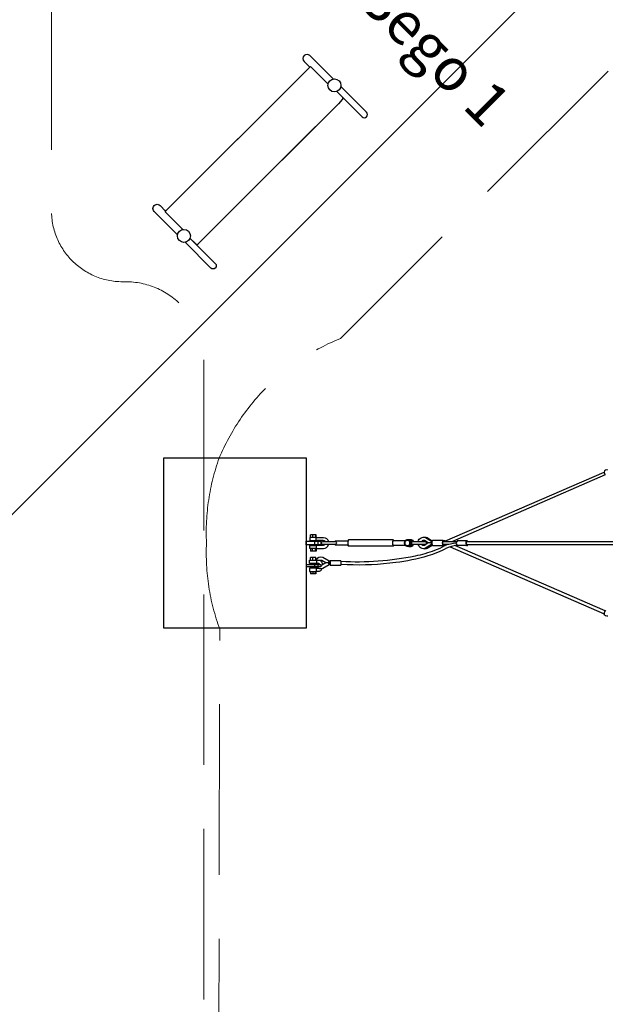
# Model space of a CAD drawing. Units: centimetres. Extents: x -2875 to 5125, y -2671 to 3129.
# Drawn here: x -647 to -234, y -78 to 615 of the extents above; entities that cross this region are included whole.
import ezdxf

# ---------------------------------------------------------------- set-up
doc = ezdxf.new("R2010")
doc.units = ezdxf.units.CM
doc.header["$MEASUREMENT"] = 0
doc.linetypes.add('GESTRICHELT_2', pattern=[165, 120, -45])
for name, color, linetype in [('InterSystem-description', 7, 'Continuous'), ('InterSystem-dimension', 7, 'Continuous'), ('InterSystem-drawing', 7, 'Continuous'), ('LINARIUM_Nr_Pióra__7', 7, 'Continuous'), ('LINARIUM_WYMIAR_Nr_Pióra__1', 7, 'Continuous'), ('X-Nawierzchnie', 7, 'Continuous')]:
    doc.layers.add(name, color=color, linetype=linetype)
doc.styles.add('GENERATED_STYLE_1', font='arial.ttf')
doc.dimstyles.new('GENERATED_STYLE__1', dxfattribs={"dimtxt": 60, "dimasz": 30.4, "dimexe": 0.18, "dimexo": 50, "dimgap": 0.09, "dimtad": 1, "dimdec": 3, "dimlfac": 0.01, "dimzin": 0, "dimdsep": 46, "dimtxsty": 'GENERATED_STYLE_1', "dimblk": 'ARROWHEAD_2', "dimblk1": 'ARROWHEAD_2', "dimblk2": 'ARROWHEAD_2', "dimcen": 0.09, "dimclrd": 7, "dimclre": 7, "dimclrt": 7, "dimadec": 0, "dimazin": 0, "dimtfac": 1, "dimtdec": 4, "dimtmove": 0, "dimatfit": 3, "dimfxl": 0, "dimtolj": 1, "dimtzin": 0, "dimarcsym": 0})

# ---------------------------------------------------------------- blocks, each defined once
blk = doc.blocks.new('*D3')
at = {"layer": 'InterSystem-dimension', "linetype": 'Continuous'}
for p, q in [((-2555.56, 2121.32), (-2555.56, 2140.88)), ((-2535.56, 2109.77), (-2575.56, 2132.87)), ((-50, 2121.32), (-2585.56, 2121.32)), ((-2555.56, -2121.32), (-2555.56, 2121.32)), ((-2575.56, -2109.77), (-2535.56, -2132.87)), ((-50, -2121.32), (-2585.56, -2121.32)), ((-2555.56, -2140.88), (-2555.56, -2121.32))]:
    blk.add_line(p, q, dxfattribs=at)
at = {"layer": 'InterSystem-dimension', "insert": (-2567.56, -125.35), "char_height": 60, "attachment_point": 7, "rotation": 90, "style": 'GENERATED_STYLE_1'}
blk.add_mtext('\\A1;{\\fArial CE|b0|i0|c238|p34;42,426}', dxfattribs=at)
blk = doc.blocks.new('ARROWHEAD_2')
at = {"color": 0, "linetype": 'Continuous', "lineweight": 0}
for p, q in [((-0.378, -0.655), (0.378, 0.655)), ((0, 0), (-1, 0))]:
    blk.add_line(p, q, dxfattribs=at)
blk = doc.blocks.new('*D4')
at = {"layer": 'InterSystem-dimension', "linetype": 'Continuous'}
for p, q in [((-511.29, 2616.28), (-523.25, 2660.9)), ((-35.36, 2156.68), (-538.48, 2659.8)), ((-517.27, 2638.59), (-503.44, 2652.42)), ((-2638.59, 517.27), (-517.27, 2638.59)), ((-2156.68, 35.36), (-2659.8, 538.48)), ((-2644.57, 539.58), (-2632.61, 494.96)), ((-2652.42, 503.44), (-2638.59, 517.27))]:
    blk.add_line(p, q, dxfattribs=at)
at = {"layer": 'InterSystem-dimension', "insert": (-1675.05, 1497.78), "char_height": 60, "attachment_point": 7, "rotation": 45, "style": 'GENERATED_STYLE_1'}
blk.add_mtext('\\A1;{\\fArial CE|b0|i0|c238|p34;30,000}', dxfattribs=at)

msp = doc.modelspace()

# ---------------------------------------------------------------- linework, layer by layer
at = {"layer": 'InterSystem-drawing', "linetype": 'Continuous', "flags": 128}
for points in [[(-425.8289, 573.6142), (-442.2739, 590.0593, 1), (-446.3892, 585.944), (-442.4439, 581.9987)], [(-423.4128, 564.8561), (-405.5884, 547.0317, 1), (-402.4174, 550.2027)], [(-535.4304, 464.0126), (-551.8755, 480.4577, -1), (-547.7602, 484.573), (-543.8149, 480.6276)], [(-526.6723, 461.5966), (-508.8479, 443.7722, -1), (-512.0189, 440.6011)]]:
    msp.add_lwpolyline(points, format="xyb", dxfattribs=at)
for points in [[(-429.5039, 569.977), (-441.8881, 582.3612), (-443.1481, 581.3126), (-541.732, 482.7287)], [(-531.7933, 467.6876), (-544.1775, 480.0718), (-543.1288, 481.3319), (-444.5449, 579.9158)], [(-423.4128, 564.8561), (-419.3156, 560.7588), (-419.0289, 560.2221), (-419.0289, 559.7768), (-419.4879, 559.0843), (-422.1938, 556.2087), (-501.8809, 476.5216)], [(-402.4174, 550.2027), (-420.3298, 568.1151)], [(-402.4174, 550.2027), (-420.3298, 568.1151)], [(-526.6723, 461.5966), (-522.575, 457.4993), (-522.0383, 457.2127), (-521.593, 457.2127), (-520.9006, 457.6717), (-518.025, 460.3776), (-438.3378, 540.0647)], [(-512.0189, 440.6011), (-529.9313, 458.5136)]]:
    msp.add_lwpolyline(points, dxfattribs=at)
at = {"layer": 'InterSystem-drawing', "linetype": 'Continuous'}
for centre in [(-425.0226, 569.1243), (-530.9406, 463.2064)]:
    msp.add_circle(centre, 4.5617, dxfattribs=at)
at = {"layer": 'LINARIUM_Nr_Pióra__7', "linetype": 'Continuous', "flags": 128}
for points in [[(-544.9866, 307.0923), (-444.9866, 307.0923)], [(-544.9866, 187.0923), (-544.9866, 307.0923)], [(-444.9866, 307.0923), (-444.9866, 187.0923)], [(-347.2445, 248.3118), (-235.2231, 297.0489)], [(-234.4313, 294.9942), (-342.0046, 248.1924)], [(-235.2231, 297.0489), (-235.2031, 296.7063)], [(-235.2031, 296.7063), (-234.9569, 295.9652)], [(-234.9569, 295.9652), (-234.6557, 295.2479)], [(-234.6557, 295.2479), (-234.4313, 294.9942)], [(-437.5089, 251.0423), (-442.4082, 251.0423)], [(-442.4082, 251.0423), (-442.4082, 248.7423)], [(-437.9873, 252.8423), (-441.9299, 252.8423)], [(-441.9299, 251.0423), (-441.9299, 252.8423)], [(-440.3737, 252.8423), (-440.3737, 251.0423)], [(-438.4024, 252.8423), (-438.4024, 251.0423)], [(-437.9873, 251.0423), (-437.9873, 252.8423)], [(-437.5089, 250.9923), (-437.5089, 251.0423)], [(-437.5089, 250.9923), (-432.8188, 250.9923)], [(-374.7454, 249.041), (-373.7655, 249.5238)], [(-373.7655, 249.5238), (-372.6779, 249.5238)], [(-372.6779, 249.5238), (-371.698, 249.041)], [(-372.6779, 249.5238), (-372.1931, 249.5238)], [(-372.1931, 249.5238), (-371.2132, 249.041)], [(-372.1931, 249.5238), (-371.4266, 249.5238)], [(-371.4266, 249.5238), (-370.4467, 249.041)], [(-371.4266, 249.5238), (-370.9418, 249.5238)], [(-370.9418, 249.5238), (-369.9619, 249.041)], [(-360.8691, 250.8463), (-356.6924, 248.3045)], [(-359.7453, 250.8463), (-356.1502, 248.7127)], [(-444.9866, 248.3423), (-434.6179, 248.3423)], [(-444.9866, 245.8423), (-444.9866, 248.3423)], [(-434.6179, 245.8423), (-444.9866, 245.8423)], [(-442.4082, 248.7423), (-437.5089, 248.7423)], [(-442.4082, 243.1423), (-442.4082, 245.4423)], [(-442.4082, 245.4423), (-437.5089, 245.4423)], [(-437.5089, 243.1423), (-442.4082, 243.1423)], [(-441.9299, 243.1423), (-441.9299, 241.3423)], [(-441.1578, 248.3423), (-441.1578, 248.7423)], [(-441.1578, 245.8423), (-441.1578, 245.4423)], [(-440.3737, 241.3423), (-440.3737, 243.1423)], [(-439.1641, 248.3423), (-439.1641, 245.8423)], [(-438.7686, 248.7423), (-438.7686, 248.3423)], [(-438.7686, 245.4423), (-438.7686, 245.8423)], [(-438.4024, 241.3423), (-438.4024, 243.1423)], [(-437.9873, 243.1423), (-437.9873, 241.3423)], [(-432.8995, 248.7923), (-437.5089, 248.7923)], [(-437.5089, 248.7423), (-437.5089, 248.7923)], [(-437.5089, 245.4423), (-437.5089, 245.3923)], [(-432.8995, 245.3923), (-437.5089, 245.3923)], [(-437.5089, 243.1923), (-432.8188, 243.1923)], [(-437.5089, 243.1923), (-437.5089, 243.1423)], [(-436.6822, 248.3423), (-436.6822, 245.8423)], [(-434.6179, 248.3423), (-434.6179, 245.8423)], [(-433.1889, 248.1423), (-424.3664, 248.1423)], [(-424.3664, 246.0423), (-433.1889, 246.0423)], [(-424.3158, 248.5695), (-415.3782, 248.5949)], [(-415.3782, 245.5897), (-424.3158, 245.6151)], [(-415.2943, 248.9976), (-415.3782, 248.5949)], [(-415.2943, 245.187), (-415.3782, 245.5897)], [(-415.0649, 249.2923), (-415.2943, 248.9976)], [(-415.0649, 244.8923), (-415.2943, 245.187)], [(-383.7684, 249.2923), (-415.0649, 249.2923)], [(-383.7684, 244.8923), (-415.0649, 244.8923)], [(-384.1657, 248.1923), (-384.2271, 247.0923)], [(-384.2271, 247.0923), (-384.1657, 245.9923)], [(-383.9978, 248.9976), (-384.1657, 248.1923)], [(-384.1657, 245.9923), (-383.9978, 245.187)], [(-383.9248, 248.3913), (-384.0623, 247.6053)], [(-384.0623, 247.6053), (-384.0623, 246.5793)], [(-384.0623, 246.5793), (-383.9248, 245.7933)], [(-383.7684, 249.2923), (-383.9978, 248.9976)], [(-383.9978, 245.187), (-383.7684, 244.8923)], [(-383.7141, 248.5695), (-383.9248, 248.3913)], [(-383.9248, 245.7933), (-383.7141, 245.6151)], [(-383.539, 248.9976), (-383.7684, 249.2923)], [(-383.539, 245.187), (-383.7684, 244.8923)], [(-375.113, 248.5695), (-383.7141, 248.5695)], [(-383.7141, 245.6151), (-375.1221, 245.6151)], [(-383.4497, 248.5695), (-383.539, 248.9976)], [(-383.4497, 245.6151), (-383.539, 245.187)], [(-375.6656, 247.0864), (-375.4236, 248.1711)], [(-375.4236, 246.0017), (-375.6656, 247.0864)], [(-375.4236, 248.1711), (-374.7454, 249.041)], [(-374.7454, 245.1319), (-375.4236, 246.0017)], [(-373.627, 249.1943), (-375.3866, 248.1551)], [(-375.3866, 248.1551), (-375.3866, 246.0766)], [(-375.3866, 246.0766), (-373.627, 245.0374)], [(-373.7655, 244.6491), (-374.7454, 245.1319)], [(-372.6779, 244.6491), (-373.7655, 244.6491)], [(-371.8674, 248.1551), (-373.627, 249.1943)], [(-373.627, 249.1943), (-373.2476, 249.1943)], [(-373.627, 245.0374), (-371.8674, 246.0766)], [(-373.2476, 245.0374), (-373.627, 245.0374)], [(-373.2476, 249.1943), (-371.4881, 248.1551)], [(-371.4881, 246.0766), (-373.2476, 245.0374)], [(-371.698, 245.1319), (-372.6779, 244.6491)], [(-372.6779, 244.6608), (-372.1931, 244.6608)], [(-372.1931, 244.6608), (-371.2132, 245.1436)], [(-372.1931, 244.6608), (-371.4266, 244.6608)], [(-371.8674, 246.0766), (-371.8674, 248.1551)], [(-371.8674, 248.1551), (-371.4881, 248.1551)], [(-371.8674, 246.0766), (-371.4881, 246.0766)], [(-371.698, 249.041), (-371.0199, 248.1711)], [(-371.0199, 246.0017), (-371.698, 245.1319)], [(-371.4881, 248.1551), (-371.4881, 246.0766)], [(-371.4266, 244.6608), (-370.4467, 245.1436)], [(-371.4266, 244.6608), (-370.9418, 244.6608)], [(-371.2132, 249.041), (-370.5516, 248.1923)], [(-371.2132, 245.1436), (-370.5516, 245.9923)], [(-371.0199, 248.1711), (-370.7688, 247.0923)], [(-370.7688, 247.0923), (-371.0199, 246.0017)], [(-370.9418, 244.6608), (-369.9619, 245.1436)], [(-370.8705, 247.9822), (-370.8405, 248.1385)], [(-370.8678, 247.7389), (-370.8705, 247.9822)], [(-370.8679, 246.2024), (-370.8652, 246.4457)], [(-370.8379, 246.0461), (-370.8679, 246.2024)], [(-370.8328, 247.4322), (-370.8678, 247.7389)], [(-370.8652, 246.4457), (-370.8302, 246.7524)], [(-370.8405, 248.1385), (-370.779, 248.1923)], [(-370.7834, 245.9923), (-370.8379, 246.0461)], [(-370.7688, 247.0923), (-370.8328, 247.4322)], [(-370.8302, 246.7524), (-370.7688, 247.0923)], [(-361.464, 245.9923), (-370.7834, 245.9923)], [(-370.779, 248.1923), (-361.464, 248.1923)], [(-370.4467, 249.041), (-369.7851, 248.1923)], [(-370.4467, 245.1436), (-369.7851, 245.9923)], [(-369.9619, 249.041), (-369.3003, 248.1923)], [(-369.9619, 245.1436), (-369.3003, 245.9923)], [(-358.9577, 247.1217), (-361.7511, 248.8217)], [(-358.9577, 247.1217), (-361.7511, 245.4218)], [(-361.464, 248.1923), (-361.1238, 248.1385)], [(-361.1238, 246.0461), (-361.464, 245.9923)], [(-361.1238, 248.1385), (-360.8169, 247.9822)], [(-360.8169, 246.2024), (-361.1238, 246.0461)], [(-356.6924, 245.939), (-360.8691, 243.3972)], [(-360.8169, 247.9822), (-360.5733, 247.7389)], [(-360.5733, 246.4457), (-360.8169, 246.2024)], [(-360.5733, 247.7389), (-360.4169, 247.4322)], [(-360.4169, 246.7524), (-360.5733, 246.4457)], [(-360.4169, 247.4322), (-360.363, 247.0923)], [(-360.363, 247.0923), (-360.4169, 246.7524)], [(-359.7453, 243.3972), (-356.1502, 245.5308)], [(-356.9464, 247.1217), (-358.9577, 247.1217)], [(-356.9464, 247.1217), (-358.9577, 247.1217)], [(-356.6924, 248.3045), (-356.3107, 248.3045)], [(-356.6924, 245.939), (-356.3221, 245.939)], [(-356.3884, 247.8861), (-356.4328, 247.3708)], [(-356.4328, 247.3708), (-356.4328, 246.8727)], [(-356.4328, 246.8727), (-356.3949, 246.3948)], [(-356.3949, 246.3948), (-356.3221, 245.9757)], [(-356.3107, 248.3045), (-356.3884, 247.8861)], [(-356.3221, 245.9757), (-356.2043, 245.6222)], [(-356.2043, 248.6212), (-356.3107, 248.3045)], [(-356.0981, 248.8008), (-356.2043, 248.6212)], [(-356.2043, 245.6222), (-356.0981, 245.4426)], [(-355.9649, 248.8717), (-356.0981, 248.8008)], [(-356.0981, 245.4426), (-355.9649, 245.3717)], [(-348.6648, 248.8717), (-355.9649, 248.8717)], [(-355.9649, 245.3717), (-348.6648, 245.3717)], [(-348.6648, 248.8717), (-347.2298, 248.8717)], [(-348.6648, 245.3717), (-347.2298, 245.3717)], [(-348.6598, 248.1924), (-339.0214, 248.1924)], [(-344.6194, 245.9924), (-348.6598, 245.9924)], [(-345.1582, 245.9654), (-347.4631, 245.0723)], [(-347.4399, 248.2677), (-347.4476, 248.1924)], [(-347.3801, 248.5939), (-347.4399, 248.2677)], [(-347.3801, 245.6495), (-347.4399, 245.9757)], [(-347.3081, 248.8008), (-347.3801, 248.5939)], [(-347.3081, 245.4426), (-347.3801, 245.6495)], [(-347.2298, 248.8717), (-347.3081, 248.8008)], [(-347.2298, 245.3717), (-347.3081, 245.4426)], [(-347.3074, 248.1924), (-347.2445, 248.3118)], [(-346.4223, 245.5524), (-347.2579, 245.916)], [(-347.2298, 248.8717), (-347.1514, 248.8008)], [(-347.2298, 245.3717), (-347.1514, 245.4426)], [(-347.1514, 248.8008), (-347.0795, 248.5939)], [(-347.1514, 245.4426), (-347.0795, 245.6495)], [(-347.0795, 248.5939), (-347.0437, 248.3992)], [(-347.0795, 245.6495), (-347.0484, 245.8188)], [(-341.2708, 246.6424), (-344.6194, 245.9924)], [(-343.6491, 244.3459), (-235.2878, 197.2012)], [(-339.2533, 246.9821), (-341.2708, 246.6424)], [(-234.4811, 199.2659), (-340.2625, 245.2717)], [(-338.4228, 248.7321), (-331.7692, 248.7321)], [(-331.7692, 245.2321), (-338.4228, 245.2321)], [(-331.7702, 248.1924), (-226.0166, 248.1924)], [(-331.7702, 245.9924), (-226.0626, 245.9924)], [(-437.9873, 241.3423), (-441.9299, 241.3423)], [(-438.1908, 236.8413), (-441.9153, 236.8413)], [(-441.9153, 235.0413), (-441.9153, 236.8413)], [(-440.1848, 235.0413), (-440.1848, 236.8413)], [(-438.3225, 236.8413), (-438.3319, 235.0413)], [(-438.1908, 235.0413), (-438.1908, 236.8413)], [(-428.7922, 234.2816), (-433.1146, 236.8178)], [(-444.9866, 231.8423), (-434.6179, 231.8423)], [(-434.6179, 230.3423), (-444.9866, 230.3423)], [(-442.5438, 232.7413), (-442.5438, 235.0413)], [(-442.5438, 235.0413), (-437.5623, 235.0413)], [(-437.5623, 232.7413), (-442.5438, 232.7413)], [(-437.5623, 229.4433), (-442.5438, 229.4433)], [(-442.5438, 229.4433), (-442.5438, 227.1433)], [(-441.2383, 232.7413), (-441.2383, 231.8423)], [(-441.2383, 229.4433), (-441.2383, 230.3423)], [(-439.1641, 231.8423), (-439.1641, 230.3423)], [(-438.8531, 232.7413), (-438.8531, 231.8423)], [(-438.8531, 229.4433), (-438.8531, 230.3423)], [(-437.5623, 235.0413), (-437.5623, 232.7413)], [(-437.5623, 234.9913), (-436.1017, 234.9913)], [(-437.5623, 232.7913), (-436.1017, 232.791)], [(-437.5623, 227.1433), (-437.5623, 229.4433)], [(-437.5623, 229.3933), (-436.3168, 229.3936)], [(-436.6822, 231.8423), (-436.6822, 230.3423)], [(-434.6179, 231.8423), (-434.6179, 230.3423)], [(-431.0957, 233.0988), (-433.993, 234.7988)], [(-431.0957, 233.0988), (-433.993, 231.3989)], [(-433.1146, 229.3799), (-428.7922, 231.9161)], [(-428.6909, 233.0988), (-431.0957, 233.0988)], [(-428.7922, 234.2816), (-428.0245, 234.2816)], [(-428.0245, 231.9161), (-428.7922, 231.9161)], [(-428.0258, 234.8488), (-420.4634, 234.8488)], [(-420.4634, 231.3488), (-428.0258, 231.3488)], [(-416.162, 231.7529), (-420.3936, 231.9528)], [(-442.5438, 227.1433), (-437.5623, 227.1433)], [(-441.9153, 227.1433), (-441.9153, 225.3433)], [(-438.1908, 225.3433), (-441.9153, 225.3433)], [(-440.1848, 227.1433), (-440.1848, 225.3433)], [(-438.3225, 225.3433), (-438.3319, 227.1433)], [(-438.1908, 227.1433), (-438.1908, 225.3433)], [(-437.5623, 227.1933), (-436.1017, 227.1933)], [(-235.2771, 197.1204), (-235.2113, 197.1381)], [(-444.9866, 187.0923), (-544.9866, 187.0923)]]:
    msp.add_lwpolyline(points, dxfattribs=at)
for points in [[(-232.5578, 298.4576, 0.47275029), (-235.2268, 297.0208)], [(-437.5089, 248.7923, -0.43112498), (-437.5089, 250.9923)], [(-432.8188, 250.9923, -0.33722402), (-429.1855, 248.1423)], [(-366.0405, 248.1923, -0.46488938), (-360.8691, 250.8463)], [(-361.9443, 251.1205, -0.14041883), (-359.7453, 250.8463)], [(-437.5089, 245.3923, 0.43112498), (-437.5089, 243.1923)], [(-433.1889, 246.0423, -1.00263552), (-433.1889, 248.1423)], [(-431.5579, 248.1423, 0.23778614), (-432.8995, 248.7923)], [(-431.5579, 246.0423, -0.23778614), (-432.8995, 245.3923)], [(-432.8188, 243.1923, 0.33722402), (-429.1855, 246.0423)], [(-424.5701, 248.1423, -0.36256973), (-424.3158, 248.5695)], [(-424.3158, 245.6151, -0.36256973), (-424.5701, 246.0423)], [(-424.3664, 248.1423, -0.81448133), (-424.3664, 246.0423)], [(-415.3782, 248.5949, 0.09677972), (-415.3782, 245.5897)], [(-360.8691, 243.3972, -0.46397753), (-366.0273, 245.9923)], [(-361.7511, 248.8217, 0.3169561), (-363.5889, 248.2052)], [(-361.7511, 245.4218, -0.3169561), (-363.5889, 246.0383)], [(-361.7247, 248.8056, 0.14712371), (-362.5669, 248.1923)], [(-361.7247, 245.4378, -0.14712371), (-362.5168, 245.9923)], [(-361.9443, 243.123, 0.14041883), (-359.7453, 243.3972)], [(-346.1254, 243.3596, -0.05496793), (-359.3849, 238.018)], [(-356.6924, 248.3045, 0.39749477), (-356.9464, 247.1217)], [(-356.9464, 247.1217, 0.39749477), (-356.6924, 245.939)], [(-347.4631, 245.0723, -0.03624933), (-354.536, 241.8273)], [(-338.8765, 245.5099, 0.06182369), (-346.1254, 243.3596)], [(-433.1146, 236.8178, 0.37734937), (-438.0966, 235.0413)], [(-368.2427, 237.7951, -0.06447852), (-420.3865, 234.0353)], [(-359.3849, 238.018, -0.04236488), (-381.8495, 233.3358)], [(-354.536, 241.8273, -0.03374762), (-368.2427, 237.7951)], [(-438.5674, 232.7413, 0.06909124), (-438.4093, 231.8423)], [(-437.4992, 230.3423, 0.32361447), (-433.1146, 229.3799)], [(-436.3491, 232.7913, 0.15387787), (-435.8337, 231.8423)], [(-436.1017, 234.9913, -0.0996569), (-435.1557, 234.7805)], [(-436.1017, 232.791, -0.16151974), (-435.6656, 231.8423)], [(-433.993, 234.7988, 0.16912159), (-435.1557, 234.7805)], [(-435.1557, 234.7805, -0.14829647), (-434.2231, 233.9405)], [(-433.993, 231.3989, -0.09859845), (-434.6179, 231.3133)], [(-434.2231, 233.9405, -0.08877838), (-433.645, 232.8155)], [(-434.2231, 228.2441, 0.08877838), (-433.7594, 229.064)], [(-433.645, 232.8155, -0.05451953), (-433.4263, 231.7313)], [(-428.6909, 233.0988, -0.28330555), (-428.7922, 234.2816)], [(-428.7922, 231.9161, -0.28330555), (-428.6909, 233.0988)], [(-428.0245, 234.2816, -0.03987328), (-428.0245, 231.9161)], [(-381.8495, 233.3358, -0.04276452), (-416.162, 231.7529)], [(-436.1017, 227.1933, 0.0996569), (-435.1557, 227.4041)], [(-435.1557, 227.4041, 0.14829647), (-434.2231, 228.2441)], [(-233.9963, 199.5147, 0.34189732), (-235.2771, 197.1204)], [(-232.5797, 195.6746, -0.47275029), (-235.2496, 197.1099)]]:
    msp.add_lwpolyline(points, format="xyb", dxfattribs=at)
at = {"layer": 'LINARIUM_Nr_Pióra__7', "linetype": 'Continuous'}
for centre, major_axis, ratio, start_param, end_param in [((-348.6648, 247.1203), (0, 1.7514), 0.26769561, 5.37167417, 10.29783085), ((-348.6638, 247.0924), (0, 1.1001), 0.26769561, 6.26990622, 9.43811919), ((-338.4228, 246.9821), (0, 1.75), 0.47456621, 0, 3.14159265), ((-331.7692, 246.9821), (0, 1.75), 0.47456621, 5.47713833, 10.39262034), ((-331.7702, 247.0924), (0, 1.1), 0.46749225, 0, 3.14159265), ((-428.0258, 233.0988), (0, 1.75), 0.05933533, 2.31293547, 7.11184249), ((-420.4634, 233.0988), (0, 1.75), 0.05933533, 3.14159265, 6.28318531)]:
    msp.add_ellipse(centre, major_axis=major_axis, ratio=ratio, start_param=start_param, end_param=end_param, dxfattribs=at)
at = {"layer": 'LINARIUM_WYMIAR_Nr_Pióra__1', "color": 1, "linetype": 'GESTRICHELT_2', "lineweight": 18, "flags": 128}
msp.add_lwpolyline([(-1277.8246, 430.937, 0.41421356), (-1247.8246, 460.937), (-1247.8246, 956.337, -0.41421356), (-1097.8246, 1106.337), (-774.1246, 1106.337, -0.41421356), (-624.1246, 956.337), (-624.1246, 480.937, 0.41421356), (-574.1246, 430.937), (-572.0246, 430.937, -0.41421356), (-517.0246, 375.937), (-517.0246, -329.063, -0.41421356), (-617.0246, -429.063), (-657.6739, -429.063, 0.41421356), (-757.6739, -529.063), (-757.6739, -1085.4978, -0.41421356), (-857.6739, -1185.4978), (-1036.3754, -1185.4978, -0.41421356), (-1136.3754, -1085.4978), (-1136.3754, -529.063, 0.41421356), (-1236.3754, -429.063), (-1277.0246, -429.063, -0.41421356), (-1377.0246, -329.063), (-1377.0246, 340.937, -0.41421356), (-1287.0246, 430.937)], format="xyb", dxfattribs=at)
msp.add_lwpolyline([(-515.0395, 247.1493, -0.09919189), (-506.0989, 306.8598, -0.20122178), (-420.7009, 391.0207), (-143.8655, 667.8147, -0.30653636), (0.0271, 765.1593, -0.30653199), (143.8986, 667.7931), (420.6925, 390.9577, -0.30654664), (515.0694, 247.0594, -0.10082105), (505.41, 185.8052), (504.6335, -184.0256, -0.10524359), (515.0694, -247.149, -0.30653248), (420.7009, -391.0208), (143.8655, -667.8147, -0.30653642), (-0.0271, -765.1617, -0.30653205), (-143.8986, -667.7931), (-420.6925, -390.9577, -0.20130831), (-506.0998, -306.734, -0.09911217), (-515.0395, -247.0651, -0.09742829), (-506.4829, -188.3553), (-505.696, 186.4521, -0.10092976)], format="xyb", close=True, dxfattribs=at)
at = {"layer": 'X-Nawierzchnie', "color": 89, "linetype": 'Continuous', "lineweight": 18, "flags": 128}
for points in [[(-0.25, -918.9888), (0.3536, -918.3853), (0.6036, -918.6353), (919.2388, 0), (0, 919.2388), (-918.9888, 0.25), (-918.8853, 0.1464), (-919.1353, -0.1036)], [(-919.1353, -0.1035), (-0.25, -918.9888), (0.3535, -918.3853), (0.6035, -918.6353), (919.2388, 0), (0, 919.2388), (-918.9888, 0.25), (-918.8853, 0.1464)], [(-918.8853, 0.1465), (-919.1353, -0.1035), (-0.25, -918.9888), (0.3535, -918.3853), (0.6035, -918.6353), (919.2388, 0), (0, 919.2388), (-918.9888, 0.25)]]:
    msp.add_lwpolyline(points, close=True, dxfattribs=at)

# ---------------------------------------------------------------- texts
at = {"layer": 'InterSystem-description', "linetype": 'Continuous', "insert": (-298.5503, 558.9667), "char_height": 30, "attachment_point": 3, "rotation": 315, "style": 'GENERATED_STYLE_1'}
msp.add_mtext('\\A1;{\\fArial CE|b0|i0|c238|p34;Sego 1}', dxfattribs=at)

# ---------------------------------------------------------------- dimensions: what is measured, and where the dimension line sits
at = {"layer": 'InterSystem-dimension', "linetype": 'Continuous'}
for base, p1, angle, picture, middle, turn in [((-517.2703, 2638.5906), (-2121.3203, 0), 45, '*D4', (-1607.6289, 1607.6289), 45), ((-2555.5592, 2121.3203), (0, -2121.3203), 90, '*D3', (-2597.5592, 0), 90)]:
    dim = msp.add_linear_dim(base=base, p1=p1, p2=(0, 2121.3203), angle=angle, dimstyle='GENERATED_STYLE__1', dxfattribs=at)
    dim.commit()
    dim.dimension.update_dxf_attribs({"geometry": picture, "text_midpoint": middle, "dimtype": 160, "text_rotation": turn})

doc.saveas('drawing.dxf')
